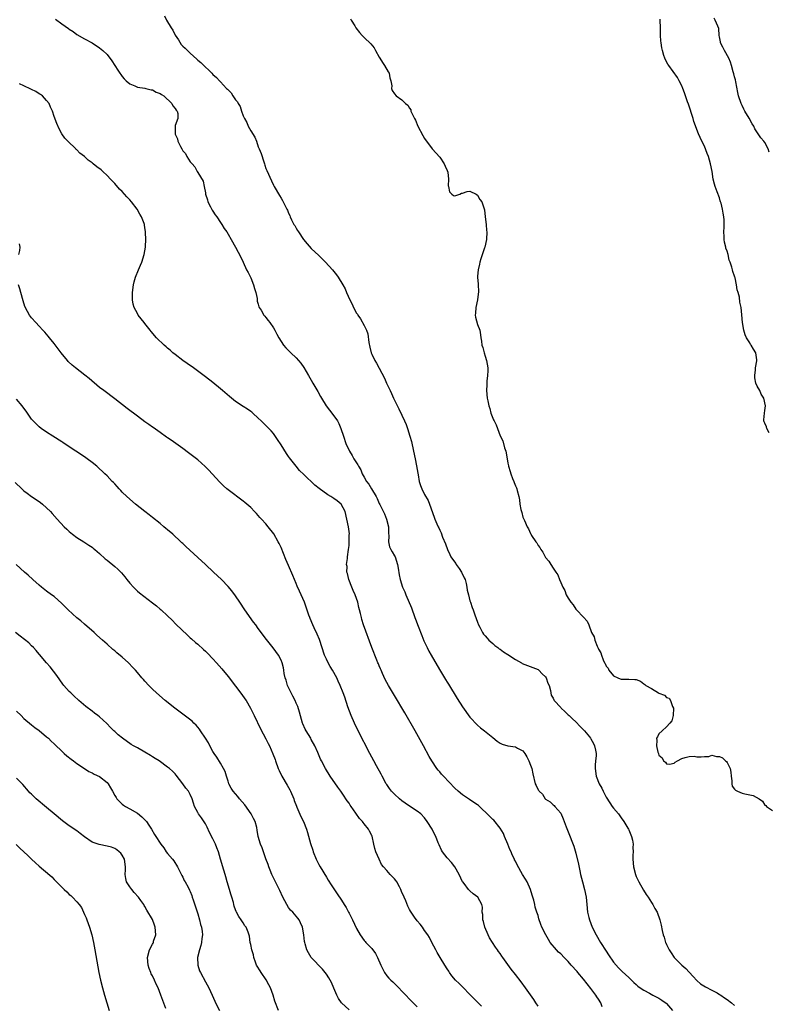
# Model space of a CAD drawing. Units: inches. Extents: x 2610000 to 2613000, y 1512000 to 1515000.
# Drawn here: x 2611924 to 2612122, y 1513295 to 1513555 of the extents above; entities that cross this region are included whole.
import ezdxf

# ---------------------------------------------------------------- set-up
doc = ezdxf.new("R2010")
doc.units = ezdxf.units.IN
doc.header["$MEASUREMENT"] = 0
doc.layers.add('LD26101512_10ft', color=72, linetype='Continuous')

msp = doc.modelspace()

# ---------------------------------------------------------------- linework, layer by layer
at = {"layer": 'LD26101512_10ft'}
for points, elevation in [([(2611962.2, 1513556.2), (2611962.72, 1513555), (2611963.93, 1513553), (2611964.38, 1513552.38), (2611965, 1513551.1), (2611965.85, 1513549.85), (2611966.62, 1513548.62), (2611967, 1513548.19), (2611967.62, 1513547.62), (2611968.24, 1513547), (2611969, 1513546.33), (2611970.75, 1513544.75), (2611971, 1513544.49), (2611971.81, 1513543.81), (2611972.57, 1513543), (2611973, 1513542.59), (2611973.86, 1513541.86), (2611974.68, 1513541), (2611975, 1513540.7), (2611975.91, 1513539.91), (2611976.73, 1513539), (2611977, 1513538.74), (2611978.58, 1513537), (2611978.81, 1513536.81), (2611979, 1513536.57), (2611979.8, 1513535.8), (2611980.26, 1513535), (2611981, 1513533.99), (2611981.46, 1513533.46), (2611981.64, 1513533), (2611982.17, 1513532.17), (2611982.55, 1513531), (2611983, 1513529.72), (2611983.3, 1513529), (2611983.95, 1513527.95), (2611984.32, 1513527), (2611985, 1513525.76), (2611986.09, 1513524.09), (2611986.51, 1513523), (2611987, 1513521.48), (2611987.24, 1513521), (2611987.72, 1513519.72), (2611988.45, 1513517.55), (2611988.63, 1513517), (2611988.7, 1513516.7), (2611989, 1513515.82), (2611989.28, 1513515.28), (2611990.49, 1513512.49), (2611991, 1513511.38), (2611991.2, 1513511), (2611992.62, 1513508.62), (2611993, 1513507.93), (2611993.36, 1513507.36), (2611993.56, 1513507), (2611994.06, 1513505.94), (2611994.55, 1513505), (2611994.72, 1513504.72), (2611995, 1513503.98), (2611995.32, 1513503.32), (2611995.43, 1513503), (2611995.81, 1513502.19), (2611996.43, 1513501), (2611996.66, 1513500.66), (2611997, 1513499.98), (2611997.39, 1513499.39), (2611997.62, 1513499), (2611998.98, 1513496.98), (2611999.89, 1513495.89), (2612001, 1513494.65), (2612003, 1513492.73), (2612003.91, 1513491.91), (2612004.8, 1513491), (2612006.6, 1513489), (2612007.66, 1513487.66), (2612008.14, 1513487), (2612009.39, 1513485), (2612009.94, 1513483.94), (2612010.36, 1513483), (2612011.21, 1513481), (2612011.85, 1513479.85), (2612012.18, 1513479), (2612013, 1513477.5), (2612013.2, 1513477.2), (2612013.3, 1513477), (2612014.03, 1513476.03), (2612015, 1513474.26), (2612015.61, 1513473), (2612016.01, 1513472.01), (2612016.25, 1513469.75), (2612016.53, 1513468.53), (2612016.86, 1513467), (2612017, 1513466.67), (2612017.82, 1513465), (2612018.28, 1513464.28), (2612019, 1513462.99), (2612020.34, 1513460.34), (2612020.91, 1513459), (2612021.85, 1513457), (2612022.23, 1513456.23), (2612022.8, 1513455), (2612024.19, 1513452.19), (2612025, 1513450.5), (2612025.68, 1513449), (2612026.07, 1513448.07), (2612026.48, 1513447), (2612027.12, 1513445), (2612027.51, 1513443.51), (2612028.08, 1513441), (2612028.51, 1513439), (2612028.89, 1513437.11), (2612029.19, 1513435.19), (2612029.3, 1513434.7), (2612029.58, 1513433), (2612029.93, 1513431.93), (2612030.25, 1513431), (2612031, 1513429.54), (2612031.89, 1513427.89), (2612032.31, 1513427), (2612033.53, 1513423.53), (2612033.72, 1513423), (2612034.26, 1513421.74), (2612034.59, 1513421), (2612034.73, 1513420.73), (2612035, 1513420.08), (2612035.34, 1513419.34), (2612035.76, 1513418.24), (2612036.49, 1513416.49), (2612037.01, 1513415), (2612037.65, 1513413.65), (2612037.9, 1513413), (2612038.38, 1513412.38), (2612039.22, 1513411.22), (2612039.32, 1513411), (2612040.1, 1513409.9), (2612040.78, 1513409), (2612041.49, 1513407.49), (2612041.71, 1513407), (2612042.02, 1513405.98), (2612042.2, 1513405), (2612042.22, 1513404.22), (2612042.57, 1513403), (2612043, 1513401.38), (2612043.12, 1513401), (2612043.6, 1513399.6), (2612043.83, 1513399), (2612044.28, 1513397.72), (2612045, 1513395.77), (2612045.27, 1513395), (2612045.58, 1513394.42), (2612046.29, 1513393), (2612046.59, 1513392.59), (2612047, 1513392.13), (2612047.5, 1513391.5), (2612047.97, 1513391), (2612049, 1513390.11), (2612049.59, 1513389.59), (2612050.4, 1513389), (2612050.72, 1513388.72), (2612051, 1513388.57), (2612051.88, 1513387.88), (2612053, 1513387.21), (2612055, 1513385.88), (2612056.59, 1513385), (2612056.83, 1513384.83), (2612058.23, 1513384.23), (2612061, 1513383.19), (2612061.25, 1513383), (2612062.1, 1513382.1), (2612063, 1513381.24), (2612063.16, 1513381), (2612063.57, 1513379.57), (2612063.94, 1513379), (2612064.33, 1513377.67), (2612064.35, 1513377), (2612064.45, 1513376.45), (2612065, 1513375.62), (2612065.15, 1513375.15), (2612065.24, 1513375), (2612067, 1513373.13), (2612067.1, 1513373), (2612068.07, 1513372.07), (2612069, 1513371.23), (2612069.2, 1513371), (2612070.12, 1513370.12), (2612071, 1513369.34), (2612072.14, 1513368.14), (2612073.16, 1513367.16), (2612073.32, 1513367), (2612074.6, 1513365.4), (2612074.91, 1513365), (2612075, 1513364.84), (2612075.63, 1513363.63), (2612075.98, 1513363), (2612076.17, 1513361.83), (2612076.37, 1513361), (2612076.37, 1513360.37), (2612076.23, 1513359), (2612076.14, 1513357.86), (2612076.1, 1513357), (2612076.4, 1513355), (2612077.2, 1513353), (2612077.85, 1513351.85), (2612078.24, 1513351), (2612079, 1513349.47), (2612079.96, 1513347.96), (2612080.65, 1513347), (2612081, 1513346.55), (2612082.25, 1513345), (2612083, 1513343.99), (2612083.68, 1513343), (2612084.78, 1513341.22), (2612084.91, 1513341), (2612085, 1513340.8), (2612085.77, 1513339), (2612085.97, 1513338.03), (2612086.15, 1513337), (2612086.11, 1513336.11), (2612086.17, 1513335), (2612086.1, 1513334.1), (2612086.08, 1513333), (2612086.23, 1513331), (2612086.78, 1513329), (2612087, 1513328.47), (2612087.67, 1513327), (2612088.86, 1513324.86), (2612089.65, 1513323.65), (2612090.1, 1513323), (2612091, 1513321.58), (2612091.4, 1513321), (2612091.94, 1513319.94), (2612092.5, 1513319), (2612093.2, 1513317), (2612093.57, 1513315.57), (2612093.83, 1513314.17), (2612094.14, 1513313), (2612094.38, 1513312.38), (2612094.74, 1513311), (2612094.84, 1513310.84), (2612095, 1513310.45), (2612095.65, 1513309), (2612096.25, 1513308.25), (2612096.98, 1513307), (2612099.01, 1513305), (2612100.1, 1513304.1), (2612101, 1513303.1), (2612102.01, 1513302.01), (2612103, 1513300.89), (2612104.02, 1513300.02), (2612105.27, 1513299.27), (2612107, 1513298.39), (2612108.37, 1513297.63), (2612109, 1513297.25), (2612109.36, 1513297), (2612110.29, 1513296.29), (2612111, 1513295.87), (2612112.16, 1513295), (2612113, 1513294.27)], 7490), ([(2611933.31, 1513555.31), (2611935, 1513554.11), (2611936.81, 1513552.81), (2611937, 1513552.64), (2611938, 1513552), (2611939, 1513551.27), (2611941, 1513550.09), (2611943, 1513549), (2611945, 1513547.71), (2611945.9, 1513547), (2611947, 1513545.92), (2611948.24, 1513544.24), (2611949.03, 1513543), (2611949.82, 1513541.82), (2611950.35, 1513541), (2611950.63, 1513540.63), (2611951, 1513540.16), (2611951.53, 1513539.53), (2611952.07, 1513539), (2611953, 1513538.21), (2611954.36, 1513537.64), (2611955, 1513537.33), (2611956.94, 1513537.06), (2611957.23, 1513537), (2611958.64, 1513536.64), (2611959, 1513536.59), (2611960.01, 1513536.01), (2611961, 1513535.66), (2611961.37, 1513535.37), (2611961.96, 1513535), (2611964.14, 1513533), (2611964.4, 1513532.4), (2611965, 1513531.69), (2611965.25, 1513531.25), (2611965.53, 1513531), (2611965.69, 1513530.31), (2611965.68, 1513529), (2611965, 1513527.16), (2611964.96, 1513527), (2611964.96, 1513525.04), (2611965, 1513524.91), (2611965.61, 1513523.61), (2611965.73, 1513523), (2611966.39, 1513521.61), (2611966.72, 1513521), (2611966.84, 1513520.84), (2611967, 1513520.5), (2611967.73, 1513519.73), (2611968.12, 1513519), (2611969, 1513517.55), (2611969.47, 1513517), (2611970.23, 1513516.23), (2611970.85, 1513515), (2611971, 1513514.73), (2611972.44, 1513512.44), (2611972.66, 1513511), (2611973, 1513509.31), (2611973.05, 1513509), (2611973.52, 1513507.52), (2611973.66, 1513507), (2611974.39, 1513505.61), (2611974.8, 1513504.8), (2611975, 1513504.49), (2611975.55, 1513503.55), (2611976.01, 1513503), (2611977, 1513501.5), (2611977.36, 1513501), (2611977.94, 1513499.94), (2611978.66, 1513499), (2611979, 1513498.38), (2611979.84, 1513497), (2611980.94, 1513495), (2611981.63, 1513493.63), (2611982.35, 1513492.35), (2611982.95, 1513491), (2611983.86, 1513489), (2611984.29, 1513488.29), (2611984.89, 1513487), (2611985, 1513486.82), (2611985.7, 1513485), (2611985.99, 1513483.99), (2611986.3, 1513483), (2611986.65, 1513481.35), (2611986.72, 1513480.72), (2611987, 1513479.86), (2611987.17, 1513479.17), (2611987.25, 1513479), (2611987.71, 1513478.29), (2611988.46, 1513477), (2611988.68, 1513476.68), (2611989, 1513476.35), (2611989.57, 1513475.57), (2611990.04, 1513475), (2611991, 1513473.59), (2611991.38, 1513473), (2611991.92, 1513471.92), (2611992.41, 1513471), (2611993, 1513469.98), (2611993.66, 1513469), (2611994.3, 1513468.3), (2611995, 1513467.61), (2611995.58, 1513467), (2611997, 1513465.68), (2611998.23, 1513464.23), (2611999, 1513463.16), (2612000.25, 1513461), (2612001, 1513459.78), (2612001.44, 1513459), (2612002.77, 1513456.77), (2612003.48, 1513455.48), (2612003.72, 1513455), (2612004.96, 1513453), (2612005.87, 1513451.87), (2612007, 1513450.3), (2612007.91, 1513449), (2612008.29, 1513448.29), (2612008.86, 1513447), (2612009.49, 1513445), (2612010.16, 1513443), (2612011.08, 1513441), (2612011.81, 1513439.81), (2612012.27, 1513439), (2612013.34, 1513437.34), (2612013.49, 1513437), (2612014.09, 1513436.09), (2612014.5, 1513435), (2612015, 1513434.13), (2612015.6, 1513433), (2612016.25, 1513432.25), (2612016.94, 1513431), (2612018.17, 1513429), (2612018.47, 1513428.47), (2612019, 1513427.16), (2612019.14, 1513426.86), (2612020.38, 1513424.38), (2612020.93, 1513423), (2612021.43, 1513421), (2612021.4, 1513419.4), (2612021.53, 1513418.47), (2612021.4, 1513417), (2612021.71, 1513415.71), (2612022.04, 1513415), (2612022.37, 1513414.37), (2612023, 1513413.32), (2612023.17, 1513413), (2612023.82, 1513411), (2612024, 1513410), (2612024.24, 1513408.24), (2612024.52, 1513407), (2612025.18, 1513405), (2612025.72, 1513403.72), (2612026, 1513403), (2612027.49, 1513399.49), (2612028.42, 1513397), (2612028.56, 1513396.56), (2612029.28, 1513394.72), (2612030.23, 1513392.23), (2612030.82, 1513390.82), (2612031.66, 1513389), (2612032.1, 1513388.1), (2612032.73, 1513387), (2612034.29, 1513384.29), (2612035.22, 1513382.78), (2612036.54, 1513380.54), (2612037, 1513379.82), (2612037.3, 1513379.3), (2612039.58, 1513375.58), (2612041, 1513373.36), (2612043, 1513370.63), (2612045, 1513368.51), (2612045.81, 1513367.81), (2612046.82, 1513367), (2612049, 1513365.2), (2612050.22, 1513364.22), (2612051, 1513363.68), (2612051.47, 1513363.47), (2612053.03, 1513362.97), (2612055, 1513362.77), (2612055.57, 1513362.43), (2612057, 1513361.72), (2612057.53, 1513361), (2612058.06, 1513360.06), (2612058.58, 1513359), (2612059, 1513357.92), (2612059.32, 1513357), (2612059.61, 1513355.61), (2612060.23, 1513353), (2612060.51, 1513352.51), (2612061, 1513351.41), (2612061.18, 1513351.18), (2612061.28, 1513351), (2612062.18, 1513350.18), (2612062.91, 1513349), (2612063, 1513348.89), (2612064.23, 1513348.23), (2612065, 1513347.37), (2612065.25, 1513347.25), (2612065.47, 1513347), (2612067, 1513345.16), (2612067.66, 1513343.66), (2612067.87, 1513343), (2612068.44, 1513341.56), (2612069, 1513340.23), (2612070.43, 1513336.43), (2612071, 1513334.64), (2612071.72, 1513331.72), (2612072.05, 1513329.95), (2612072.25, 1513329), (2612072.75, 1513327), (2612073.31, 1513325), (2612073.71, 1513323), (2612073.88, 1513321), (2612074.09, 1513319), (2612074.44, 1513317.56), (2612074.58, 1513317), (2612075.35, 1513315), (2612076.35, 1513313), (2612077.53, 1513311), (2612079, 1513308.69), (2612079.68, 1513307.68), (2612081, 1513305.79), (2612082.29, 1513304.29), (2612083.27, 1513303.27), (2612085, 1513301.69), (2612086.38, 1513300.38), (2612087, 1513299.86), (2612087.44, 1513299.44), (2612088.02, 1513299), (2612089, 1513298.34), (2612090.46, 1513297.53), (2612091.39, 1513297), (2612093, 1513296.2), (2612093.73, 1513295.74), (2612094.9, 1513294.9), (2612095, 1513294.8), (2612096.56, 1513293)], 7500), ([(2612011.42, 1513555.42), (2612011.56, 1513555), (2612012.49, 1513553.5), (2612012.84, 1513553), (2612013.81, 1513551.81), (2612014.5, 1513551), (2612015, 1513550.49), (2612016.79, 1513548.79), (2612017.68, 1513547.68), (2612018.04, 1513547), (2612019, 1513545.29), (2612019.13, 1513545), (2612019.86, 1513543.86), (2612020.37, 1513543), (2612021.38, 1513541.38), (2612021.58, 1513541), (2612021.82, 1513539.82), (2612022.1, 1513539), (2612022.3, 1513537.7), (2612022.24, 1513537), (2612022.42, 1513536.42), (2612023, 1513535.53), (2612023.5, 1513535), (2612025, 1513533.94), (2612025.98, 1513533), (2612026.55, 1513532.55), (2612027, 1513531.74), (2612027.32, 1513531.32), (2612027.39, 1513531), (2612027.61, 1513530.39), (2612028.3, 1513529), (2612028.54, 1513528.54), (2612029.18, 1513527), (2612030.51, 1513524.51), (2612031, 1513523.72), (2612032.98, 1513520.98), (2612035, 1513518.75), (2612036.21, 1513517), (2612036.44, 1513516.44), (2612037, 1513515.28), (2612037.15, 1513514.85), (2612037.35, 1513513), (2612037.24, 1513511.24), (2612037.32, 1513511), (2612037.6, 1513509.6), (2612038.18, 1513509), (2612038.65, 1513508.65), (2612039, 1513508.54), (2612040.3, 1513509), (2612040.72, 1513509.28), (2612041, 1513509.26), (2612042.28, 1513509.72), (2612043, 1513509.8), (2612044.62, 1513509), (2612045, 1513508.71), (2612045.61, 1513507.61), (2612046.14, 1513507), (2612046.81, 1513504.81), (2612047, 1513503), (2612047.24, 1513501), (2612047.39, 1513499.39), (2612047.41, 1513499), (2612047.35, 1513497), (2612046.89, 1513495), (2612046.82, 1513494.82), (2612045.85, 1513491.85), (2612045.64, 1513491), (2612045.53, 1513490.47), (2612045.19, 1513489), (2612045, 1513487.32), (2612044.98, 1513487), (2612045.15, 1513485.15), (2612045.12, 1513485), (2612045.24, 1513483.24), (2612044.95, 1513481), (2612044.54, 1513479), (2612044.48, 1513477.52), (2612044.36, 1513477), (2612044.43, 1513476.43), (2612045, 1513474.5), (2612045.64, 1513473), (2612045.79, 1513471.79), (2612045.88, 1513471), (2612046.07, 1513470.07), (2612046.12, 1513469), (2612046.39, 1513468.39), (2612046.74, 1513467), (2612047, 1513466.15), (2612047.39, 1513465), (2612047.7, 1513463), (2612047.73, 1513462.27), (2612047.67, 1513461), (2612047.49, 1513459.49), (2612047.46, 1513458.54), (2612047.38, 1513457), (2612047.56, 1513455), (2612047.68, 1513454.32), (2612047.98, 1513453), (2612048.25, 1513452.25), (2612048.55, 1513451), (2612049, 1513449.74), (2612049.26, 1513449.26), (2612049.35, 1513449), (2612049.96, 1513447.96), (2612050.27, 1513447), (2612051, 1513445.03), (2612051.72, 1513443.72), (2612052.17, 1513441.83), (2612052.46, 1513441), (2612052.58, 1513440.58), (2612053, 1513437.79), (2612053.15, 1513437.15), (2612053.17, 1513437), (2612053.61, 1513435.61), (2612053.77, 1513435), (2612054.25, 1513433.75), (2612054.57, 1513433), (2612054.71, 1513432.71), (2612055, 1513431.81), (2612055.3, 1513431.3), (2612055.39, 1513431), (2612055.44, 1513430.56), (2612055.89, 1513429), (2612056.12, 1513428.12), (2612056.2, 1513427), (2612056.46, 1513425.54), (2612056.61, 1513425), (2612056.71, 1513424.72), (2612057, 1513423.56), (2612057.19, 1513423.19), (2612057.23, 1513423), (2612057.38, 1513422.62), (2612058.14, 1513421), (2612058.46, 1513420.46), (2612059, 1513419.18), (2612059.09, 1513419.09), (2612059.29, 1513418.71), (2612060.45, 1513417), (2612060.69, 1513416.69), (2612061, 1513416.02), (2612061.5, 1513415.5), (2612061.72, 1513415), (2612062.29, 1513414.29), (2612063, 1513412.88), (2612063.89, 1513411.89), (2612064.37, 1513411), (2612065, 1513410.02), (2612065.73, 1513409), (2612066.28, 1513408.28), (2612066.72, 1513407), (2612067, 1513406.26), (2612067.53, 1513405), (2612068.09, 1513404.09), (2612068.45, 1513403), (2612069, 1513402.06), (2612069.72, 1513401), (2612070.33, 1513400.33), (2612071, 1513399.22), (2612071.12, 1513399.12), (2612071.2, 1513399), (2612073, 1513397.03), (2612074.01, 1513396.01), (2612074.43, 1513395), (2612075.16, 1513393), (2612075.84, 1513391.84), (2612076.03, 1513391), (2612076.65, 1513389.35), (2612076.89, 1513388.89), (2612077, 1513388.56), (2612077.64, 1513387.64), (2612077.79, 1513387), (2612078.2, 1513385.8), (2612078.6, 1513385), (2612078.76, 1513384.76), (2612079, 1513384.11), (2612079.52, 1513383.52), (2612079.74, 1513383), (2612081, 1513381.56), (2612082.07, 1513381), (2612082.77, 1513380.77), (2612083, 1513380.62), (2612084.67, 1513380.67), (2612085, 1513380.63), (2612086.6, 1513380.6), (2612087, 1513380.54), (2612088.1, 1513380.1), (2612089, 1513379.44), (2612089.28, 1513379.28), (2612089.5, 1513379), (2612091, 1513378.14), (2612092.91, 1513377), (2612093, 1513376.95), (2612094.46, 1513376.46), (2612095, 1513375.79), (2612095.65, 1513375.65), (2612096.04, 1513375), (2612096.57, 1513373.43), (2612096.83, 1513373), (2612096.74, 1513371), (2612096.38, 1513369.62), (2612095.88, 1513369), (2612095, 1513368), (2612093.8, 1513367), (2612093, 1513366.16), (2612092.6, 1513365.4), (2612092.33, 1513365), (2612092.39, 1513364.39), (2612092.34, 1513363), (2612092.7, 1513361.3), (2612092.83, 1513361), (2612092.91, 1513360.91), (2612093, 1513360.58), (2612093.86, 1513359.86), (2612094.22, 1513359), (2612094.71, 1513358.71), (2612095, 1513358.22), (2612095.8, 1513358.2), (2612097, 1513358.46), (2612097.3, 1513358.7), (2612097.91, 1513359), (2612099, 1513359.68), (2612099.94, 1513359.94), (2612101, 1513360.18), (2612102.31, 1513360.31), (2612103, 1513360.08), (2612104.13, 1513360.13), (2612105, 1513360.2), (2612106.18, 1513360.18), (2612107, 1513360.5), (2612108.2, 1513360.2), (2612109, 1513360.15), (2612109.8, 1513359.8), (2612110.63, 1513359), (2612110.83, 1513358.83), (2612111, 1513358.58), (2612111.86, 1513357), (2612112.03, 1513356.03), (2612112.09, 1513355), (2612112.26, 1513353.74), (2612112.24, 1513353), (2612112.35, 1513352.35), (2612113, 1513351.52), (2612113.26, 1513351.26), (2612113.78, 1513351), (2612115, 1513350.53), (2612115.69, 1513350.31), (2612117, 1513350.01), (2612117.89, 1513349.89), (2612119.47, 1513349), (2612120.35, 1513348.35), (2612121, 1513347.3), (2612121.23, 1513347.23), (2612121.44, 1513347), (2612123, 1513345.93)], 7480), ([(2612122.14, 1513445.86), (2612121.55, 1513447), (2612121.42, 1513447.42), (2612121, 1513448.37), (2612120.79, 1513448.79), (2612120.71, 1513449), (2612120.75, 1513449.25), (2612120.87, 1513451), (2612121, 1513451.75), (2612121.14, 1513453), (2612120.72, 1513455), (2612120.07, 1513456.07), (2612119.66, 1513457), (2612119, 1513458.18), (2612118.64, 1513459), (2612118.37, 1513460.37), (2612118.32, 1513461), (2612118.52, 1513462.52), (2612118.55, 1513463), (2612118.9, 1513464.9), (2612118.9, 1513465), (2612118.85, 1513465.15), (2612118.6, 1513467), (2612118.01, 1513468.01), (2612117.41, 1513469), (2612117.23, 1513469.23), (2612117, 1513469.68), (2612116.13, 1513471), (2612115.76, 1513471.76), (2612115.43, 1513473), (2612115.12, 1513475), (2612114.95, 1513477.05), (2612114.73, 1513479), (2612114.41, 1513480.41), (2612114.3, 1513481.7), (2612113.93, 1513483), (2612113.64, 1513483.64), (2612113.5, 1513485), (2612113.12, 1513486.88), (2612113.05, 1513487.05), (2612113, 1513487.28), (2612112.5, 1513488.5), (2612112.45, 1513489), (2612112.31, 1513489.69), (2612111.83, 1513491), (2612111.57, 1513491.57), (2612111.26, 1513493), (2612111, 1513493.93), (2612110.69, 1513494.69), (2612110.65, 1513495), (2612110.33, 1513496.33), (2612110.25, 1513497), (2612110.21, 1513497.79), (2612110.18, 1513499), (2612110.27, 1513500.27), (2612110.22, 1513502.22), (2612110.12, 1513503), (2612109.96, 1513503.96), (2612109.77, 1513505), (2612109.42, 1513506.58), (2612109.31, 1513507), (2612109.22, 1513507.22), (2612109, 1513508.01), (2612108.42, 1513509.58), (2612107.84, 1513511), (2612107.65, 1513511.65), (2612107.32, 1513513), (2612107.05, 1513514.95), (2612106.66, 1513517), (2612106.07, 1513519), (2612105.78, 1513519.78), (2612105, 1513521.68), (2612104.33, 1513523), (2612103.42, 1513525), (2612102.26, 1513528.26), (2612102.07, 1513529), (2612100.79, 1513532.79), (2612100.54, 1513533.46), (2612099.79, 1513535.79), (2612099.29, 1513537), (2612099, 1513537.62), (2612098.33, 1513539), (2612097.86, 1513539.86), (2612095.58, 1513543), (2612095.36, 1513543.36), (2612095, 1513543.98), (2612094.52, 1513545), (2612094.32, 1513545.68), (2612093.9, 1513547), (2612093.75, 1513547.75), (2612093.55, 1513549), (2612093.53, 1513549.53), (2612093.41, 1513551), (2612093.44, 1513551.44), (2612093.37, 1513553), (2612093.32, 1513555), (2612093.27, 1513555.27)], 7480), ([(2612122.15, 1513520.15), (2612121.91, 1513521), (2612121, 1513522.63), (2612120.75, 1513523), (2612119.92, 1513523.92), (2612118.32, 1513526.32), (2612118.05, 1513527), (2612117.62, 1513527.62), (2612116.9, 1513529.1), (2612115.73, 1513531), (2612115.47, 1513531.47), (2612115, 1513532.47), (2612114.81, 1513532.81), (2612114.72, 1513533), (2612114, 1513535), (2612113.86, 1513535.86), (2612113.3, 1513538.7), (2612113.24, 1513539.24), (2612113, 1513540.02), (2612112.81, 1513540.81), (2612112.62, 1513541.38), (2612112.22, 1513543), (2612111.94, 1513543.94), (2612111.48, 1513545), (2612110.32, 1513547), (2612109.92, 1513547.92), (2612109.28, 1513549), (2612109.27, 1513549.27), (2612109, 1513550.67), (2612108.92, 1513551), (2612108.85, 1513552.85), (2612108.54, 1513553.46), (2612107.88, 1513555), (2612107.58, 1513555.58)], 7490), ([(2612077.95, 1513293.95), (2612077.57, 1513295), (2612077, 1513295.94), (2612076.57, 1513296.57), (2612076.33, 1513297), (2612075, 1513298.79), (2612074.03, 1513300.03), (2612073, 1513301.29), (2612071.56, 1513303), (2612071.32, 1513303.32), (2612069.79, 1513305), (2612069, 1513305.92), (2612067.89, 1513307), (2612067, 1513307.96), (2612066.43, 1513308.43), (2612065.88, 1513309), (2612064.23, 1513311), (2612063.76, 1513311.76), (2612063.04, 1513313), (2612062.04, 1513315), (2612061.75, 1513315.75), (2612061.24, 1513317.24), (2612061, 1513318.11), (2612060.72, 1513319), (2612060.28, 1513320.28), (2612060.13, 1513321), (2612059.85, 1513322.15), (2612059.47, 1513323.47), (2612058.97, 1513325), (2612058.09, 1513327), (2612057.71, 1513327.71), (2612056.93, 1513329), (2612055.48, 1513331.48), (2612055, 1513332.46), (2612054.81, 1513332.81), (2612054.74, 1513333), (2612054.13, 1513334.13), (2612053.86, 1513335), (2612053.58, 1513335.58), (2612053, 1513337), (2612052.14, 1513339), (2612051.85, 1513339.85), (2612051, 1513341.2), (2612049.3, 1513343.3), (2612049, 1513343.56), (2612048.28, 1513344.29), (2612045.23, 1513347.23), (2612045, 1513347.4), (2612044.05, 1513348.05), (2612042.83, 1513348.83), (2612041, 1513350.03), (2612039.9, 1513351), (2612039, 1513351.82), (2612035.95, 1513355), (2612035.5, 1513355.5), (2612035, 1513356.12), (2612034.58, 1513356.58), (2612034.24, 1513357), (2612032.92, 1513359), (2612032.23, 1513360.23), (2612030.74, 1513363), (2612028.5, 1513367), (2612025.78, 1513371.78), (2612025, 1513373.1), (2612023.85, 1513375), (2612022.74, 1513376.74), (2612021.44, 1513379), (2612021, 1513379.81), (2612020.6, 1513380.6), (2612019.89, 1513382.11), (2612019.49, 1513383), (2612019.35, 1513383.35), (2612019, 1513384.14), (2612018.75, 1513384.75), (2612018.63, 1513385), (2612018.36, 1513385.64), (2612017.07, 1513389), (2612014.86, 1513395), (2612014.4, 1513396.4), (2612014.26, 1513397), (2612013.99, 1513397.99), (2612013.8, 1513399), (2612013.63, 1513399.63), (2612013.3, 1513401), (2612012.59, 1513403), (2612012.11, 1513404.11), (2612011.71, 1513405), (2612010.92, 1513407), (2612010.6, 1513408.6), (2612010.44, 1513409), (2612010.46, 1513410.46), (2612010.37, 1513411), (2612010.59, 1513412.59), (2612010.6, 1513413), (2612010.9, 1513415), (2612011, 1513416.06), (2612011.06, 1513417), (2612011.07, 1513418.93), (2612011.09, 1513419.09), (2612010.86, 1513421), (2612010.42, 1513423), (2612009.94, 1513425), (2612008.96, 1513427), (2612007.86, 1513427.86), (2612007, 1513428.49), (2612006.21, 1513429), (2612005.41, 1513429.41), (2612003.07, 1513431.07), (2612001.99, 1513431.99), (2611999, 1513434.81), (2611997.91, 1513435.91), (2611996.97, 1513437), (2611995.24, 1513439.24), (2611995, 1513439.6), (2611994.41, 1513440.41), (2611993, 1513442.7), (2611992.1, 1513444.1), (2611991, 1513445.63), (2611990.38, 1513446.38), (2611989, 1513447.74), (2611988.41, 1513448.41), (2611987.72, 1513449), (2611987, 1513449.7), (2611985.59, 1513451), (2611985.27, 1513451.27), (2611985, 1513451.45), (2611984.14, 1513452.14), (2611983, 1513452.83), (2611981, 1513454.16), (2611979.9, 1513455), (2611979.41, 1513455.41), (2611977.54, 1513457), (2611977, 1513457.48), (2611975, 1513459.14), (2611973, 1513460.66), (2611969.81, 1513463), (2611968.2, 1513464.2), (2611967.05, 1513465), (2611965, 1513466.58), (2611964.41, 1513467), (2611963.7, 1513467.7), (2611963, 1513468.27), (2611962.62, 1513468.62), (2611962.13, 1513469), (2611960.09, 1513471), (2611958.67, 1513472.67), (2611958.36, 1513473), (2611957, 1513474.76), (2611956.79, 1513475), (2611956.02, 1513476.02), (2611955.22, 1513477), (2611955, 1513477.38), (2611954.18, 1513479), (2611953.93, 1513479.93), (2611953.73, 1513481), (2611953.71, 1513483), (2611953.99, 1513485), (2611954.18, 1513485.82), (2611954.54, 1513487), (2611955.34, 1513489), (2611955.83, 1513490.17), (2611956.14, 1513491), (2611956.8, 1513493), (2611957.17, 1513495), (2611957.16, 1513495.16), (2611957.22, 1513497), (2611957.17, 1513498.83), (2611957.11, 1513499.11), (2611957, 1513500.05), (2611956.87, 1513500.87), (2611956.87, 1513501), (2611956.81, 1513501.19), (2611956.13, 1513503), (2611955.69, 1513503.69), (2611954.95, 1513505), (2611953.41, 1513507), (2611953, 1513507.47), (2611952.25, 1513508.25), (2611951.61, 1513509), (2611951, 1513509.67), (2611950.31, 1513510.31), (2611949, 1513511.82), (2611948.4, 1513512.4), (2611947.9, 1513513), (2611947, 1513513.94), (2611945.87, 1513515), (2611945.4, 1513515.4), (2611944.24, 1513516.24), (2611943.34, 1513517), (2611943, 1513517.26), (2611941.98, 1513517.98), (2611941, 1513518.93), (2611939.82, 1513519.82), (2611939, 1513520.74), (2611938.84, 1513520.84), (2611938.7, 1513521), (2611936.61, 1513523), (2611935.8, 1513523.8), (2611934.98, 1513524.98), (2611934.27, 1513526.27), (2611933.7, 1513527.7), (2611933, 1513529.58), (2611932.53, 1513531), (2611932.05, 1513532.05), (2611931.66, 1513533), (2611931, 1513533.79), (2611929.88, 1513535), (2611929.37, 1513535.37), (2611929, 1513535.57), (2611928.14, 1513536.14), (2611927, 1513536.69), (2611926.81, 1513536.81), (2611925, 1513537.67), (2611923.85, 1513538.15)], 7510), ([(2611923.6, 1513493), (2611923.88, 1513494.12), (2611923.97, 1513495), (2611923.85, 1513495.85)], 7520), ([(2612061, 1513294.12), (2612060.38, 1513295), (2612059.89, 1513295.89), (2612059, 1513297.11), (2612057.71, 1513299), (2612056.55, 1513300.55), (2612055, 1513302.54), (2612053.89, 1513303.89), (2612051.7, 1513307), (2612051.39, 1513307.39), (2612051, 1513308.02), (2612050.58, 1513308.58), (2612050.31, 1513309), (2612049.72, 1513309.72), (2612048.93, 1513311), (2612048.18, 1513312.18), (2612047.79, 1513313), (2612046.92, 1513315), (2612046.53, 1513316.53), (2612046.39, 1513317), (2612046.36, 1513318.36), (2612046.23, 1513319), (2612046.31, 1513320.31), (2612046.12, 1513321), (2612045.03, 1513323), (2612043.87, 1513323.87), (2612043, 1513324.6), (2612042.8, 1513324.8), (2612042.61, 1513325), (2612041.46, 1513326.54), (2612041.1, 1513327), (2612041.06, 1513327.06), (2612040.17, 1513329), (2612039.02, 1513331.02), (2612038.14, 1513332.14), (2612037, 1513333.33), (2612035.71, 1513335), (2612035.43, 1513335.43), (2612034.81, 1513336.81), (2612034.62, 1513337.38), (2612033.99, 1513339), (2612033.64, 1513339.64), (2612033, 1513341), (2612031.68, 1513343), (2612031, 1513343.93), (2612029.97, 1513345), (2612029, 1513345.75), (2612027.01, 1513347.01), (2612025.83, 1513347.83), (2612025, 1513348.46), (2612024.35, 1513349), (2612023, 1513350.23), (2612022.27, 1513351), (2612021.73, 1513351.73), (2612021, 1513352.75), (2612020.84, 1513353), (2612019.78, 1513355), (2612019.53, 1513355.53), (2612018.28, 1513357.72), (2612017.57, 1513359), (2612016.49, 1513361), (2612013.4, 1513367), (2612012.4, 1513369), (2612011.52, 1513371), (2612010.66, 1513373.34), (2612009.85, 1513375.85), (2612009.43, 1513377), (2612008.66, 1513379), (2612008.16, 1513380.16), (2612007.77, 1513381), (2612006.66, 1513383), (2612006.02, 1513384.02), (2612005.47, 1513385), (2612005, 1513385.95), (2612004.54, 1513387), (2612003.17, 1513391.17), (2612002.59, 1513392.59), (2612001.8, 1513394.2), (2612001.43, 1513395), (2612000.73, 1513396.73), (2612000.61, 1513397), (2612000.39, 1513397.61), (2611999.69, 1513399.69), (2611999.2, 1513401), (2611998.33, 1513403), (2611997.9, 1513403.9), (2611997.29, 1513405.29), (2611997, 1513405.99), (2611996.09, 1513408.09), (2611995, 1513410.75), (2611994.31, 1513412.31), (2611993, 1513415.46), (2611992.51, 1513416.51), (2611992.26, 1513417), (2611991.1, 1513419.1), (2611989.62, 1513421), (2611989, 1513421.72), (2611987.84, 1513423), (2611987.43, 1513423.43), (2611987, 1513423.95), (2611986.48, 1513424.48), (2611986.01, 1513425), (2611985, 1513426.04), (2611983.43, 1513427.43), (2611983, 1513427.78), (2611979, 1513430.77), (2611978.71, 1513431), (2611977.79, 1513431.79), (2611976.81, 1513432.81), (2611974.83, 1513435), (2611973.92, 1513435.92), (2611972.95, 1513436.95), (2611971, 1513438.71), (2611970.65, 1513439), (2611968.56, 1513440.56), (2611967, 1513441.71), (2611963.92, 1513443.92), (2611963, 1513444.53), (2611962.73, 1513444.73), (2611961, 1513445.93), (2611959.22, 1513447.22), (2611959, 1513447.35), (2611958.06, 1513448.06), (2611957, 1513448.79), (2611955, 1513450.24), (2611952.26, 1513452.26), (2611949, 1513454.81), (2611946.09, 1513457), (2611945, 1513457.86), (2611942.22, 1513460.22), (2611941.1, 1513461.1), (2611938.65, 1513463), (2611937.75, 1513463.75), (2611936.73, 1513464.73), (2611936.49, 1513465), (2611934.8, 1513467), (2611934.03, 1513468.03), (2611933, 1513469.48), (2611931.77, 1513471), (2611931.44, 1513471.44), (2611930.52, 1513472.52), (2611930, 1513473), (2611929, 1513474.08), (2611928.1, 1513475), (2611927, 1513476.3), (2611926.45, 1513477), (2611925.91, 1513477.91), (2611925.26, 1513479.26), (2611924.77, 1513480.77), (2611924.15, 1513483), (2611923.92, 1513483.92), (2611923.59, 1513485)], 7520), ([(2612046.08, 1513294.08), (2612044.08, 1513296.08), (2612043, 1513297.23), (2612041.12, 1513299.12), (2612040.1, 1513300.1), (2612039.2, 1513301), (2612038.19, 1513302.19), (2612037.61, 1513303), (2612037.36, 1513303.36), (2612037, 1513303.96), (2612036.34, 1513305), (2612035.13, 1513307), (2612034.34, 1513308.34), (2612033.93, 1513309), (2612032.88, 1513311), (2612032.31, 1513312.31), (2612031.82, 1513313), (2612031, 1513314.11), (2612030.4, 1513315), (2612029.8, 1513315.8), (2612029, 1513316.67), (2612028.29, 1513317.71), (2612027.43, 1513319), (2612027.27, 1513319.27), (2612027, 1513319.74), (2612026.59, 1513320.59), (2612025.99, 1513322.01), (2612025.55, 1513323), (2612025.37, 1513323.37), (2612025, 1513324.23), (2612024.69, 1513325), (2612024.31, 1513325.69), (2612023.63, 1513327), (2612023.39, 1513327.39), (2612023, 1513327.86), (2612022.45, 1513328.45), (2612021.89, 1513329), (2612021, 1513330.02), (2612020.1, 1513331), (2612019.63, 1513331.63), (2612018.98, 1513332.98), (2612018.11, 1513335), (2612017.84, 1513335.84), (2612017.56, 1513337), (2612017.08, 1513339.08), (2612017, 1513339.3), (2612016.44, 1513340.44), (2612016.11, 1513341), (2612015, 1513342.38), (2612014.7, 1513342.7), (2612014.53, 1513343), (2612013.74, 1513343.74), (2612012.82, 1513345.18), (2612011.55, 1513347), (2612011.32, 1513347.32), (2612011, 1513347.8), (2612010.5, 1513348.5), (2612010.19, 1513349), (2612009.69, 1513349.69), (2612008.8, 1513351), (2612008.04, 1513352.04), (2612006.01, 1513355), (2612004.75, 1513357), (2612003.72, 1513359), (2612003.49, 1513359.49), (2612002.76, 1513361.24), (2612001.99, 1513363), (2612001, 1513364.72), (2612000.85, 1513365), (2611999.65, 1513367), (2611999.43, 1513367.43), (2611998.8, 1513368.8), (2611998.73, 1513369), (2611997.91, 1513371.91), (2611997.42, 1513373.42), (2611997, 1513374.33), (2611996.71, 1513375), (2611996.15, 1513376.15), (2611995.71, 1513377), (2611994.75, 1513379), (2611994.35, 1513380.35), (2611994.1, 1513381), (2611993.81, 1513382.18), (2611993.71, 1513383), (2611993.65, 1513383.65), (2611993.27, 1513385), (2611993, 1513385.68), (2611992.32, 1513387), (2611990.94, 1513388.94), (2611989.14, 1513391.14), (2611987, 1513394.05), (2611986.32, 1513395), (2611985.76, 1513395.76), (2611983.41, 1513399), (2611982.09, 1513401), (2611981, 1513402.68), (2611980.02, 1513404.02), (2611979, 1513405.2), (2611977.22, 1513407), (2611975.16, 1513409), (2611973.03, 1513411.03), (2611971, 1513412.88), (2611967.78, 1513415.78), (2611967, 1513416.55), (2611966.76, 1513416.76), (2611966.54, 1513417), (2611964.39, 1513419), (2611963, 1513420.2), (2611962.55, 1513420.55), (2611962.02, 1513421), (2611961, 1513421.84), (2611959, 1513423.43), (2611958.11, 1513424.11), (2611956.99, 1513424.99), (2611954.47, 1513427), (2611952.17, 1513429), (2611951, 1513430.18), (2611950.6, 1513430.6), (2611950.18, 1513431), (2611949.64, 1513431.64), (2611949, 1513432.32), (2611948.69, 1513432.69), (2611948.35, 1513433), (2611947, 1513434.42), (2611946.42, 1513435), (2611944.29, 1513437), (2611943, 1513438.01), (2611941.71, 1513439), (2611941, 1513439.5), (2611938.74, 1513441), (2611937, 1513442.12), (2611935.29, 1513443.29), (2611935, 1513443.47), (2611932.67, 1513445), (2611931, 1513446.04), (2611929.57, 1513447), (2611929, 1513447.45), (2611928.2, 1513448.2), (2611927.4, 1513449), (2611927, 1513449.48), (2611925.93, 1513451), (2611925.56, 1513451.56), (2611924.72, 1513452.72), (2611924.51, 1513453), (2611923, 1513454.71)], 7530), ([(2611922.69, 1513432.69), (2611924.46, 1513431), (2611925, 1513430.53), (2611925.84, 1513429.84), (2611927.03, 1513429), (2611929, 1513427.65), (2611929.38, 1513427.38), (2611929.86, 1513427), (2611931, 1513426), (2611932.01, 1513425), (2611932.49, 1513424.49), (2611933.79, 1513423), (2611935.63, 1513421), (2611936.33, 1513420.33), (2611937, 1513419.72), (2611937.86, 1513419), (2611939, 1513418.16), (2611940.81, 1513417), (2611942.13, 1513416.13), (2611943, 1513415.55), (2611943.32, 1513415.32), (2611943.72, 1513415), (2611945, 1513413.9), (2611946.52, 1513412.51), (2611947, 1513412.14), (2611949, 1513410.49), (2611949.8, 1513409.8), (2611950.79, 1513408.79), (2611951.69, 1513407.69), (2611952.22, 1513407), (2611953, 1513406.04), (2611953.94, 1513405), (2611954.47, 1513404.47), (2611955, 1513403.97), (2611955.54, 1513403.54), (2611959, 1513400.84), (2611960.05, 1513400.05), (2611961, 1513399.21), (2611961.26, 1513399), (2611963, 1513397.41), (2611964.23, 1513396.23), (2611965.21, 1513395.21), (2611968.26, 1513392.26), (2611969, 1513391.63), (2611969.31, 1513391.31), (2611970.38, 1513390.38), (2611971, 1513389.88), (2611972.49, 1513388.49), (2611973, 1513388.05), (2611973.51, 1513387.51), (2611975, 1513386.03), (2611975.93, 1513385), (2611977.36, 1513383.36), (2611979, 1513381.34), (2611981, 1513378.77), (2611982.63, 1513376.63), (2611983.46, 1513375.46), (2611983.75, 1513375), (2611984.96, 1513372.96), (2611985.93, 1513371), (2611987.55, 1513367.55), (2611989, 1513364.85), (2611989.62, 1513363.62), (2611989.92, 1513363), (2611990.88, 1513360.88), (2611991.42, 1513359.42), (2611991.55, 1513359), (2611992.28, 1513357), (2611992.49, 1513356.49), (2611993.22, 1513355), (2611994.64, 1513352.64), (2611995.36, 1513351.36), (2611995.54, 1513351), (2611996.37, 1513349), (2611996.51, 1513348.51), (2611997.07, 1513347.07), (2611997.2, 1513346.8), (2611998.28, 1513344.28), (2611998.97, 1513342.97), (2611999.76, 1513341), (2612000.05, 1513340.05), (2612000.82, 1513337.18), (2612001.41, 1513335.41), (2612001.52, 1513335), (2612002.3, 1513333), (2612002.53, 1513332.52), (2612003, 1513331.62), (2612003.34, 1513331), (2612005, 1513328.27), (2612005.47, 1513327.47), (2612006.24, 1513326.24), (2612007.86, 1513323.86), (2612009, 1513322.14), (2612009.74, 1513321), (2612010.21, 1513320.21), (2612010.88, 1513319), (2612011, 1513318.73), (2612011.93, 1513317), (2612013, 1513314.71), (2612013.93, 1513313), (2612015, 1513311.52), (2612015.23, 1513311.23), (2612015.42, 1513311), (2612017, 1513309.35), (2612018.03, 1513308.03), (2612018.57, 1513307), (2612019.44, 1513305), (2612019.9, 1513303.9), (2612020.42, 1513303), (2612021, 1513302.18), (2612021.55, 1513301.55), (2612022.09, 1513301), (2612022.57, 1513300.57), (2612023.59, 1513299.59), (2612024.13, 1513299), (2612025, 1513298.13), (2612026, 1513297), (2612027, 1513295.99), (2612027.93, 1513295), (2612029, 1513293.97)], 7540), ([(2612011, 1513293.15), (2612009, 1513294.99), (2612008.19, 1513296.19), (2612007.77, 1513297), (2612007, 1513298.91), (2612006.35, 1513300.35), (2612005.97, 1513301), (2612005.63, 1513301.63), (2612005, 1513302.61), (2612004.71, 1513303), (2612003.95, 1513303.95), (2612001, 1513307.04), (2612000.26, 1513308.26), (2611999.86, 1513309), (2611999.4, 1513310.6), (2611999.26, 1513311), (2611999.21, 1513311.21), (2611999.01, 1513313), (2611998.67, 1513315), (2611998.19, 1513316.19), (2611997.78, 1513317), (2611997.43, 1513317.43), (2611997, 1513317.93), (2611996.1, 1513319), (2611995.55, 1513319.55), (2611995, 1513320.27), (2611994.55, 1513321), (2611993.48, 1513323), (2611992.7, 1513324.7), (2611992.04, 1513325.96), (2611991.35, 1513327.35), (2611991, 1513328.05), (2611990.56, 1513329), (2611990.11, 1513330.11), (2611989.77, 1513331), (2611989.58, 1513331.58), (2611989, 1513333.14), (2611988.03, 1513336.03), (2611987.6, 1513337), (2611986.95, 1513339), (2611986.71, 1513340.71), (2611986.58, 1513341.42), (2611986.18, 1513343), (2611985.74, 1513343.74), (2611985.13, 1513345), (2611983.4, 1513347.4), (2611982.04, 1513349), (2611981.58, 1513349.58), (2611980.36, 1513351), (2611979.84, 1513351.84), (2611979.22, 1513353), (2611979, 1513353.67), (2611978.59, 1513355), (2611978.19, 1513356.19), (2611977.83, 1513357), (2611977, 1513358.39), (2611976.05, 1513360.05), (2611975.35, 1513361), (2611975, 1513361.55), (2611974.16, 1513363), (2611973.78, 1513363.78), (2611973.01, 1513365), (2611971.67, 1513367), (2611971.42, 1513367.42), (2611971, 1513367.92), (2611970.52, 1513368.52), (2611969.96, 1513369), (2611969.5, 1513369.5), (2611964.87, 1513373), (2611962.38, 1513375), (2611960.04, 1513377), (2611959, 1513378), (2611958.02, 1513379), (2611957, 1513380.11), (2611956.59, 1513380.59), (2611956.21, 1513381), (2611955, 1513382.38), (2611954.48, 1513383), (2611953.78, 1513383.78), (2611952.65, 1513385), (2611951, 1513386.48), (2611949.59, 1513387.59), (2611949, 1513388.11), (2611948.49, 1513388.49), (2611947, 1513389.89), (2611945.77, 1513391), (2611944.3, 1513392.3), (2611943.53, 1513393), (2611941, 1513395.18), (2611940.04, 1513396.05), (2611939, 1513396.91), (2611936.69, 1513399), (2611935.85, 1513399.85), (2611935, 1513400.65), (2611933, 1513402.49), (2611932.32, 1513403), (2611931, 1513403.95), (2611929.64, 1513405), (2611929, 1513405.52), (2611927.32, 1513407), (2611926.14, 1513408.14), (2611925.13, 1513409), (2611922.94, 1513411)], 7550), ([(2611992.33, 1513293), (2611991.41, 1513295.41), (2611990.95, 1513297), (2611990.18, 1513299), (2611989.79, 1513299.79), (2611989.06, 1513301.06), (2611987.73, 1513303), (2611987.45, 1513303.45), (2611986.71, 1513304.71), (2611986.56, 1513305), (2611986.27, 1513305.73), (2611985.79, 1513307), (2611985.68, 1513307.68), (2611985.24, 1513309), (2611985, 1513310.4), (2611984.86, 1513311), (2611984.63, 1513312.63), (2611984.27, 1513313.73), (2611983.79, 1513315), (2611983.41, 1513315.41), (2611983, 1513316.13), (2611982.66, 1513316.66), (2611982.5, 1513317), (2611981.82, 1513317.82), (2611981.25, 1513319), (2611981.15, 1513319.15), (2611981, 1513319.61), (2611980.61, 1513320.61), (2611980.55, 1513321), (2611980.42, 1513321.58), (2611980.01, 1513323), (2611979.74, 1513323.74), (2611979.33, 1513325), (2611978.72, 1513327), (2611978.38, 1513328.38), (2611978.2, 1513329), (2611977.85, 1513330.15), (2611977.03, 1513333), (2611976.43, 1513335), (2611976.04, 1513336.04), (2611975.65, 1513337), (2611975, 1513338.38), (2611974.12, 1513340.12), (2611973.5, 1513341.5), (2611973, 1513342.37), (2611971.96, 1513343.96), (2611971.18, 1513345), (2611971, 1513345.38), (2611970.15, 1513347), (2611969.83, 1513347.83), (2611969.5, 1513349), (2611969, 1513350.12), (2611968.52, 1513351), (2611967.82, 1513351.82), (2611967.06, 1513353), (2611965.26, 1513355.26), (2611965, 1513355.56), (2611964.27, 1513356.27), (2611963.48, 1513357), (2611963, 1513357.4), (2611960.74, 1513359), (2611959.7, 1513359.7), (2611959, 1513360.12), (2611958.46, 1513360.46), (2611957, 1513361.33), (2611955, 1513362.46), (2611954.02, 1513363), (2611953.39, 1513363.39), (2611951.05, 1513365), (2611949.96, 1513365.96), (2611949, 1513366.77), (2611948.76, 1513367), (2611947.9, 1513367.9), (2611946.89, 1513368.89), (2611945, 1513370.65), (2611944.58, 1513371), (2611943.68, 1513371.68), (2611943, 1513372.17), (2611941.4, 1513373.4), (2611939.54, 1513375), (2611938.21, 1513376.21), (2611937.37, 1513377), (2611937, 1513377.38), (2611935.56, 1513379), (2611935.31, 1513379.31), (2611934.46, 1513380.46), (2611933.65, 1513381.65), (2611931.93, 1513383.93), (2611930.93, 1513385), (2611929.14, 1513387.14), (2611929, 1513387.28), (2611928.23, 1513388.23), (2611927.51, 1513389), (2611927, 1513389.49), (2611926.25, 1513390.25), (2611925.17, 1513391.17), (2611924.03, 1513392.03), (2611922.73, 1513393)], 7560), ([(2611923, 1513372.15), (2611924.28, 1513371), (2611925, 1513370.27), (2611927, 1513368.56), (2611927.87, 1513367.87), (2611929, 1513367.03), (2611931, 1513365.43), (2611931.46, 1513365), (2611932.23, 1513364.23), (2611933, 1513363.52), (2611933.24, 1513363.24), (2611935, 1513361.56), (2611935.66, 1513361), (2611936.35, 1513360.35), (2611937.46, 1513359.46), (2611938.14, 1513359), (2611939, 1513358.37), (2611940.97, 1513357), (2611942.19, 1513356.19), (2611943, 1513355.88), (2611943.54, 1513355.54), (2611945, 1513354.88), (2611947, 1513353.28), (2611947.25, 1513353), (2611947.92, 1513351.92), (2611948.39, 1513351), (2611949, 1513349.91), (2611949.35, 1513349.35), (2611949.61, 1513349), (2611950.25, 1513348.25), (2611951, 1513347.61), (2611951.35, 1513347.35), (2611951.85, 1513347), (2611953, 1513346.32), (2611955, 1513345.21), (2611956.22, 1513344.22), (2611957, 1513343.46), (2611957.39, 1513343), (2611958.03, 1513342.03), (2611958.73, 1513341), (2611959.54, 1513339.54), (2611959.92, 1513339), (2611961, 1513337.28), (2611961.19, 1513337), (2611962, 1513336), (2611962.65, 1513335), (2611963, 1513334.56), (2611964.32, 1513333), (2611964.62, 1513332.62), (2611965.61, 1513331), (2611966.27, 1513329.73), (2611966.72, 1513328.72), (2611967, 1513328.25), (2611967.4, 1513327.4), (2611967.66, 1513327), (2611968.41, 1513325.59), (2611968.83, 1513324.83), (2611969, 1513324.46), (2611969.41, 1513323.41), (2611969.52, 1513323), (2611969.75, 1513322.25), (2611970.4, 1513320.4), (2611971, 1513318.57), (2611971.43, 1513317), (2611971.72, 1513315.72), (2611971.93, 1513315), (2611972.14, 1513313.86), (2611972.19, 1513313), (2611972.03, 1513312.03), (2611972.01, 1513311), (2611971.82, 1513310.18), (2611971.42, 1513309), (2611970.93, 1513307), (2611970.97, 1513305), (2611971.48, 1513303.48), (2611971.67, 1513303), (2611973, 1513300.55), (2611973.87, 1513299), (2611974.81, 1513297), (2611975.46, 1513295.46), (2611975.68, 1513295), (2611976.73, 1513293)], 7570), ([(2611962.49, 1513293.51), (2611961.25, 1513297), (2611960.46, 1513299), (2611959.98, 1513299.98), (2611959.53, 1513301), (2611959, 1513302.11), (2611958.69, 1513302.69), (2611958.55, 1513303), (2611958.13, 1513304.13), (2611957.83, 1513305), (2611957.66, 1513307), (2611958.21, 1513309), (2611959, 1513310.53), (2611959.17, 1513310.83), (2611959.23, 1513311), (2611959.3, 1513311.3), (2611959.85, 1513313), (2611959.7, 1513315), (2611959.55, 1513315.55), (2611959, 1513317.02), (2611957.51, 1513319.51), (2611957, 1513320.5), (2611956.79, 1513320.8), (2611956.68, 1513321), (2611955.94, 1513322.06), (2611955.26, 1513323), (2611954.17, 1513324.17), (2611953.51, 1513325), (2611953, 1513325.68), (2611952.15, 1513327), (2611951.92, 1513327.92), (2611951.75, 1513329), (2611951.84, 1513330.16), (2611951.87, 1513331), (2611951.61, 1513333), (2611951, 1513334.04), (2611950.61, 1513334.61), (2611950.2, 1513335), (2611949.53, 1513335.53), (2611949, 1513335.8), (2611948.16, 1513336.16), (2611947, 1513336.5), (2611944.92, 1513336.92), (2611943, 1513337.55), (2611941, 1513338.92), (2611939.83, 1513339.83), (2611939, 1513340.5), (2611937, 1513341.86), (2611935.18, 1513343.18), (2611932.96, 1513345), (2611931, 1513346.7), (2611928.24, 1513349), (2611927, 1513350.18), (2611926.59, 1513350.59), (2611926.2, 1513351), (2611924.74, 1513352.74), (2611924.49, 1513353), (2611923, 1513354.46)], 7580), ([(2611922.9, 1513336.9), (2611923.91, 1513335.91), (2611925, 1513334.93), (2611925.99, 1513333.99), (2611926.99, 1513332.99), (2611928.05, 1513332.05), (2611929, 1513331.17), (2611930.21, 1513330.21), (2611932.33, 1513328.34), (2611933, 1513327.64), (2611933.32, 1513327.32), (2611933.61, 1513327), (2611935, 1513325.57), (2611935.6, 1513325), (2611936.34, 1513324.34), (2611937, 1513323.7), (2611937.39, 1513323.39), (2611937.81, 1513323), (2611939, 1513321.73), (2611939.6, 1513321), (2611940.22, 1513320.22), (2611940.71, 1513319), (2611941, 1513318.4), (2611941.48, 1513317.48), (2611941.6, 1513317), (2611942.02, 1513316.02), (2611942.34, 1513315), (2611942.91, 1513313), (2611943.39, 1513311), (2611943.79, 1513309), (2611944.52, 1513304.52), (2611944.82, 1513303), (2611945.27, 1513301), (2611945.76, 1513299), (2611946.34, 1513297), (2611947.54, 1513293)], 7590)]:
    msp.add_lwpolyline(points, dxfattribs=dict(at, elevation=elevation))

doc.saveas('drawing.dxf')
